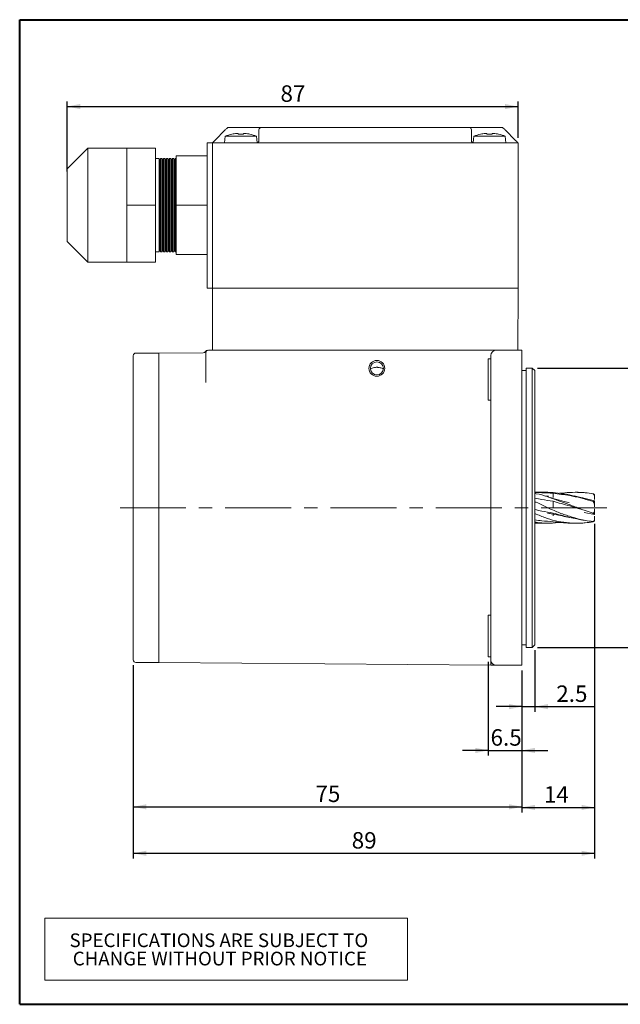
# Model space of a CAD drawing. Units: millimetres. Extents: x 10 to 287, y 10 to 200.
# Drawn here: x 10 to 126, y 10 to 200 of the extents above; entities that cross this region are included whole.
import ezdxf

# ---------------------------------------------------------------- set-up
doc = ezdxf.new("R2010")
doc.units = ezdxf.units.MM
doc.linetypes.add('CENTERX2', pattern=[20.32, 12.7, -2.54, 2.54, -2.54])
doc.layers.add('標駐', color=7, linetype='Continuous')
doc.styles.add('SLDTEXTSTYLE0', font='arial.ttf', dxfattribs={"width": 0.948})
doc.dimstyles.new('SLDDIMSTYLE0', dxfattribs={"dimtxt": 3.081982, "dimasz": 2.5, "dimexe": 0, "dimexo": 0.0625, "dimgap": 0.770496, "dimtad": 1, "dimdec": 4, "dimrnd": 1e-09, "dimzin": 12, "dimdsep": 46, "dimtxsty": 'SLDTEXTSTYLE0', "dimsah": 1, "dimcen": 0.09, "dimadec": 0, "dimazin": 0, "dimtfac": 1, "dimtdec": 4, "dimtofl": 0, "dimtmove": 0, "dimatfit": 3, "dimfxl": 1, "dimtolj": 1, "dimtzin": 12, "dimarcsym": 0})
doc.dimstyles.new('SLDDIMSTYLE1', dxfattribs={"dimtxt": 3.081982, "dimasz": 2.5, "dimexe": 0, "dimexo": 0.0625, "dimgap": 0.770496, "dimtad": 1, "dimdec": 4, "dimrnd": 1e-09, "dimzin": 12, "dimdsep": 46, "dimtxsty": 'SLDTEXTSTYLE0', "dimsah": 1, "dimcen": 0.09, "dimadec": 0, "dimazin": 0, "dimtfac": 1, "dimtdec": 4, "dimtofl": 0, "dimtmove": 0, "dimatfit": 3, "dimfxl": 1, "dimtolj": 1, "dimtzin": 12, "dimarcsym": 0})

# ---------------------------------------------------------------- blocks, each defined once
blk = doc.blocks.new('SW_TABLEANNOTATION_0')
at = {"color": 0, "linetype": 'Continuous', "lineweight": 0}
for p, q in [((0, 0), (0, -12)), ((70, 0), (0, 0)), ((70, -12), (70, 0)), ((0, -12), (70, -12))]:
    blk.add_line(p, q, dxfattribs=at)
at = {"color": 0, "linetype": 'Continuous', "lineweight": 0, "char_height": 2.6458, "attachment_point": 1, "style": 'SLDTEXTSTYLE0'}
for s, insert in [('SPECIFICATIONS ARE SUBJECT TO           ', (4.79, -2.96)), ('CHANGE WITHOUT PRIOR NOTICE', (5.41, -6.49))]:
    blk.add_mtext(s, dxfattribs=dict(at, insert=insert))
blk = doc.blocks.new('*D6')
at = {"layer": '標駐'}
for p, q in [((31.93, 75.47), (31.93, 47.11)), ((106.93, 74.42), (106.93, 47.11)), ((31.93, 48.11), (106.93, 48.11))]:
    blk.add_line(p, q, dxfattribs=at)
for points in [[(31.93, 48.11), (34.43, 47.61), (34.43, 48.61)], [(106.93, 48.11), (104.43, 48.61), (104.43, 47.61)]]:
    blk.add_solid(points, dxfattribs=at)
at = {"layer": '標駐', "insert": (67.08, 52.21), "char_height": 3.175, "attachment_point": 1, "style": 'SLDTEXTSTYLE0'}
blk.add_mtext('75', dxfattribs=at)
blk = doc.blocks.new('*D7')
at = {"layer": '標駐'}
for p, q in [((100.43, 76.07), (100.43, 57.99)), ((106.93, 74.42), (106.93, 57.99)), ((100.43, 58.99), (95.43, 58.99)), ((100.43, 58.99), (106.93, 58.99)), ((106.93, 58.99), (111.93, 58.99))]:
    blk.add_line(p, q, dxfattribs=at)
for points in [[(100.43, 58.99), (97.93, 59.49), (97.93, 58.49)], [(106.93, 58.99), (109.43, 58.49), (109.43, 59.49)]]:
    blk.add_solid(points, dxfattribs=at)
at = {"layer": '標駐', "insert": (100.87, 63.08), "char_height": 3.175, "attachment_point": 1, "style": 'SLDTEXTSTYLE0'}
blk.add_mtext('6.5', dxfattribs=at)
blk = doc.blocks.new('*D8')
at = {"layer": '標駐'}
for p, q in [((109.43, 78.35), (109.43, 66.44)), ((106.93, 74.42), (106.93, 66.44)), ((106.93, 67.44), (101.93, 67.44)), ((106.93, 67.44), (109.43, 67.44)), ((109.43, 67.44), (121.03, 67.44))]:
    blk.add_line(p, q, dxfattribs=at)
for points in [[(106.93, 67.44), (104.43, 67.94), (104.43, 66.94)], [(109.43, 67.44), (111.93, 66.94), (111.93, 67.94)]]:
    blk.add_solid(points, dxfattribs=at)
at = {"layer": '標駐', "insert": (113.56, 71.53), "char_height": 3.175, "attachment_point": 1, "style": 'SLDTEXTSTYLE0'}
blk.add_mtext('2.5', dxfattribs=at)
blk = doc.blocks.new('*D9')
at = {"layer": '標駐'}
for p, q in [((109.93, 132.78), (135.65, 132.78)), ((134.65, 78.85), (134.65, 132.78)), ((109.93, 78.85), (135.65, 78.85))]:
    blk.add_line(p, q, dxfattribs=at)
for points in [[(134.65, 132.78), (134.15, 130.28), (135.15, 130.28)], [(134.65, 78.85), (135.15, 81.35), (134.15, 81.35)]]:
    blk.add_solid(points, dxfattribs=at)
at = {"layer": '標駐', "char_height": 3.175, "attachment_point": 1, "rotation": 90, "style": 'SLDTEXTSTYLE0'}
for s, insert in [('54', (130.56, 105.71)), ('%%c', (130.56, 101.22))]:
    blk.add_mtext(s, dxfattribs=dict(at, insert=insert))
blk = doc.blocks.new('*D10')
at = {"layer": '標駐'}
for p, q in [((120.93, 102.71), (120.93, 46.99)), ((106.93, 74.42), (106.93, 46.99)), ((106.93, 47.99), (120.93, 47.99))]:
    blk.add_line(p, q, dxfattribs=at)
for points in [[(106.93, 47.99), (109.43, 47.49), (109.43, 48.49)], [(120.93, 47.99), (118.43, 48.49), (118.43, 47.49)]]:
    blk.add_solid(points, dxfattribs=at)
at = {"layer": '標駐', "insert": (111.16, 52.08), "char_height": 3.175, "attachment_point": 1, "style": 'SLDTEXTSTYLE0'}
blk.add_mtext('14', dxfattribs=at)
blk = doc.blocks.new('*D11')
at = {"layer": '標駐'}
for p, q in [((120.93, 102.4), (120.93, 38.14)), ((31.93, 75.47), (31.93, 38.14)), ((31.93, 39.14), (120.93, 39.14))]:
    blk.add_line(p, q, dxfattribs=at)
for points in [[(31.93, 39.14), (34.43, 38.64), (34.43, 39.64)], [(120.93, 39.14), (118.43, 39.64), (118.43, 38.64)]]:
    blk.add_solid(points, dxfattribs=at)
at = {"layer": '標駐', "insert": (74.08, 43.23), "char_height": 3.175, "attachment_point": 1, "style": 'SLDTEXTSTYLE0'}
blk.add_mtext('89', dxfattribs=at)
blk = doc.blocks.new('*D12')
at = {"layer": '標駐'}
for p, q in [((19.18, 170.72), (19.18, 184.24)), ((19.18, 183.24), (106.18, 183.24)), ((106.18, 177.22), (106.18, 184.24))]:
    blk.add_line(p, q, dxfattribs=at)
for points in [[(19.18, 183.24), (21.68, 182.74), (21.68, 183.74)], [(106.18, 183.24), (103.68, 183.74), (103.68, 182.74)]]:
    blk.add_solid(points, dxfattribs=at)
at = {"layer": '標駐', "insert": (60.33, 187.33), "char_height": 3.175, "attachment_point": 1, "style": 'SLDTEXTSTYLE0'}
blk.add_mtext('87', dxfattribs=at)

msp = doc.modelspace()

# ---------------------------------------------------------------- linework, layer by layer
at = {"color": 7, "linetype": 'Continuous', "lineweight": 40}
for p, q in [((10, 200), (287, 200)), ((10, 10), (10, 200)), ((10, 10), (287, 10))]:
    msp.add_line(p, q, dxfattribs=at)
at = {"color": 7, "linetype": 'Continuous', "lineweight": 15}
for p, q in [((49.68145, 178.71585), (47.68145, 176.71585)), ((50.18145, 179.21585), (52.68145, 179.21585)), ((52.68145, 179.21585), (56.68145, 179.21585)), ((56.18145, 176.71585), (56.18145, 178.71585)), ((56.68145, 179.21585), (96.68145, 179.21585)), ((96.68145, 179.21585), (100.68145, 179.21585)), ((97.18145, 178.71585), (97.18145, 176.71585)), ((100.68145, 179.21585), (103.18145, 179.21585)), ((105.68145, 176.71585), (103.68145, 178.71585)), ((49.64431, 177.51585), (49.53145, 176.22585)), ((49.64431, 177.51585), (52.68145, 177.51585)), ((51.87841, 178.05867), (52.16645, 178.05867)), ((52.16645, 178.05867), (52.16645, 177.9058)), ((52.68145, 177.51585), (55.71858, 177.51585)), ((53.19645, 177.9058), (53.19645, 178.05867)), ((53.19645, 178.05867), (53.48449, 178.05867)), ((55.83034, 176.23853), (55.71858, 177.51585)), ((97.64431, 177.51585), (97.53256, 176.23853)), ((97.64431, 177.51585), (100.68145, 177.51585)), ((99.87841, 178.05867), (100.16645, 178.05867)), ((100.16645, 178.05867), (100.16645, 177.9058)), ((100.68145, 177.51585), (103.71859, 177.51585)), ((101.19645, 177.9058), (101.19645, 178.05867)), ((101.19645, 178.05867), (101.48449, 178.05867)), ((103.83145, 176.22585), (103.71859, 177.51585)), ((23.18144, 175.21585), (19.18144, 171.21585)), ((30.68145, 175.21585), (23.18144, 175.21585)), ((23.18144, 175.21585), (23.18144, 169.71585)), ((30.68145, 169.71585), (30.68145, 175.21585)), ((30.68145, 175.21585), (36.18145, 175.21585)), ((36.18145, 164.21585), (36.18145, 175.21585)), ((46.18145, 148.21585), (46.18145, 176.21585)), ((46.18145, 176.21585), (47.18145, 176.21585)), ((47.18145, 148.21585), (47.18145, 176.21585)), ((47.18145, 176.21585), (49.18145, 176.21585)), ((49.18145, 176.21585), (55.68145, 176.21585)), ((49.53145, 176.22585), (49.53145, 176.21585)), ((49.53145, 176.22585), (52.68145, 176.22585)), ((52.68145, 176.22585), (55.78095, 176.22585)), ((97.68145, 176.21585), (55.68145, 176.21585)), ((97.58195, 176.22585), (100.68145, 176.22585)), ((97.68145, 176.21585), (104.18145, 176.21585)), ((100.68145, 176.22585), (103.83145, 176.22585)), ((103.83145, 176.21585), (103.83145, 176.22585)), ((104.18145, 176.21585), (106.18145, 176.21585)), ((106.18145, 176.21585), (106.18145, 148.21585)), ((36.89342, 173.21585), (36.18145, 173.21585)), ((37.038, 172.96543), (36.89342, 173.21585)), ((36.89342, 168.71585), (36.89342, 173.21585)), ((37.18258, 173.21585), (37.038, 172.96543)), ((37.038, 168.59064), (37.038, 172.96543)), ((37.46342, 173.21585), (37.18258, 173.21585)), ((37.18258, 173.21585), (37.18258, 155.21585)), ((37.608, 172.96543), (37.46342, 173.21585)), ((37.46342, 168.71585), (37.46342, 173.21585)), ((37.75258, 173.21585), (37.608, 172.96543)), ((37.608, 168.59064), (37.608, 172.96543)), ((38.03342, 173.21585), (37.75258, 173.21585)), ((37.75258, 173.21585), (37.75258, 155.21585)), ((38.178, 172.96543), (38.03342, 173.21585)), ((38.03342, 168.71585), (38.03342, 173.21585)), ((38.32258, 173.21585), (38.178, 172.96543)), ((38.178, 168.59064), (38.178, 172.96543)), ((38.60342, 173.21585), (38.32258, 173.21585)), ((38.32258, 173.21585), (38.32258, 155.21585)), ((38.748, 172.96543), (38.60342, 173.21585)), ((38.60342, 168.71585), (38.60342, 173.21585)), ((38.89258, 173.21585), (38.748, 172.96543)), ((38.748, 168.59064), (38.748, 172.96543)), ((39.17342, 173.21585), (38.89258, 173.21585)), ((38.89258, 173.21585), (38.89258, 155.21585)), ((39.318, 172.96543), (39.17342, 173.21585)), ((39.17342, 168.71585), (39.17342, 173.21585)), ((39.46258, 173.21585), (39.318, 172.96543)), ((39.318, 168.59064), (39.318, 172.96543)), ((39.74342, 173.21585), (39.46258, 173.21585)), ((39.46258, 173.21585), (39.46258, 155.21585)), ((39.888, 172.96543), (39.74342, 173.21585)), ((39.74342, 168.71585), (39.74342, 173.21585)), ((40.03258, 173.21585), (39.888, 172.96543)), ((39.888, 168.59064), (39.888, 172.96543)), ((40.18145, 173.21585), (40.03258, 173.21585)), ((40.03258, 173.21585), (40.03258, 155.21585)), ((46.18145, 173.71585), (40.18145, 173.71585)), ((40.18145, 173.71585), (40.18145, 164.21585)), ((19.18144, 167.71585), (19.18144, 171.21585)), ((23.18144, 169.71585), (23.18144, 153.21585)), ((30.68145, 164.21585), (30.68145, 169.71585)), ((19.18144, 157.21585), (19.18144, 167.71585)), ((36.89342, 155.21585), (36.89342, 168.71585)), ((37.038, 155.46627), (37.038, 168.59064)), ((37.46342, 155.21585), (37.46342, 168.71585)), ((37.608, 155.46627), (37.608, 168.59064)), ((38.03342, 155.21585), (38.03342, 168.71585)), ((38.178, 155.46627), (38.178, 168.59064)), ((38.60342, 155.21585), (38.60342, 168.71585)), ((38.748, 155.46627), (38.748, 168.59064)), ((39.17342, 155.21585), (39.17342, 168.71585)), ((39.318, 155.46627), (39.318, 168.59064)), ((39.74342, 155.21585), (39.74342, 168.71585)), ((39.888, 155.46627), (39.888, 168.59064)), ((30.68145, 158.71585), (30.68145, 164.21585)), ((30.68145, 164.21585), (36.18145, 164.21585)), ((36.18145, 153.21585), (36.18145, 164.21585)), ((46.18145, 164.21585), (40.18145, 164.21585)), ((40.18145, 164.21585), (40.18145, 154.71585)), ((30.68145, 153.21585), (30.68145, 158.71585)), ((19.18144, 157.21585), (23.18144, 153.21585)), ((36.18145, 155.21585), (36.89342, 155.21585)), ((36.89342, 155.21585), (37.038, 155.46627)), ((37.038, 155.46627), (37.18258, 155.21585)), ((37.18258, 155.21585), (37.46342, 155.21585)), ((37.46342, 155.21585), (37.608, 155.46627)), ((37.608, 155.46627), (37.75258, 155.21585)), ((37.75258, 155.21585), (38.03342, 155.21585)), ((38.03342, 155.21585), (38.178, 155.46627)), ((38.178, 155.46627), (38.32258, 155.21585)), ((38.32258, 155.21585), (38.60342, 155.21585)), ((38.60342, 155.21585), (38.748, 155.46627)), ((38.748, 155.46627), (38.89258, 155.21585)), ((38.89258, 155.21585), (39.17342, 155.21585)), ((39.17342, 155.21585), (39.318, 155.46627)), ((39.318, 155.46627), (39.46258, 155.21585)), ((39.46258, 155.21585), (39.74342, 155.21585)), ((39.74342, 155.21585), (39.888, 155.46627)), ((39.888, 155.46627), (40.03258, 155.21585)), ((40.03258, 155.21585), (40.18145, 155.21585)), ((46.18145, 154.71585), (40.18145, 154.71585)), ((23.18144, 153.21585), (30.68145, 153.21585)), ((30.68145, 153.21585), (36.18145, 153.21585)), ((46.18145, 148.21585), (47.18145, 148.21585)), ((47.23381, 136.21585), (47.18145, 148.21585)), ((48.93145, 148.21585), (47.18145, 148.21585)), ((104.43145, 148.21585), (48.93145, 148.21585)), ((104.18145, 148.21585), (49.18145, 148.21585)), ((106.18145, 148.21585), (104.43145, 148.21585)), ((106.12909, 136.21585), (106.18145, 148.21585)), ((31.93144, 135.16585), (31.93144, 76.46585)), ((36.83403, 135.66585), (32.43144, 135.66585)), ((45.43598, 135.73155), (36.83403, 135.65648)), ((36.83403, 135.66585), (36.83403, 75.96585)), ((45.43581, 135.71613), (45.43601, 135.72884)), ((45.86438, 135.96585), (45.86022, 135.97344)), ((45.93145, 129.95842), (45.93145, 135.71585)), ((46.43145, 136.21585), (47.23381, 136.21585)), ((48.93145, 136.21585), (47.23381, 136.21585)), ((104.43145, 136.21585), (48.93145, 136.21585)), ((100.93145, 131.21585), (100.93145, 135.21585)), ((106.12909, 136.21585), (104.43145, 136.21585)), ((106.12909, 136.21585), (106.93145, 136.21585)), ((106.93145, 136.21585), (106.93145, 131.21585)), ((100.93145, 134.56459), (100.43145, 134.56459)), ((100.43145, 126.56459), (100.43145, 134.56459)), ((100.93145, 113.5489), (100.93145, 131.21585)), ((107.73145, 132.28085), (106.93145, 132.28085)), ((106.93145, 131.21585), (106.93145, 80.41585)), ((108.93145, 132.78085), (107.73145, 132.78085)), ((107.73145, 132.78085), (107.73145, 78.85085)), ((109.43145, 132.28085), (108.93145, 132.78085)), ((108.93145, 94.37865), (108.93145, 132.78085)), ((109.43145, 132.28085), (109.43145, 94.59073)), ((100.43145, 126.56459), (100.93145, 126.56459)), ((100.93145, 113.5489), (100.93145, 105.81585)), ((111.95394, 108.79585), (109.43145, 108.79585)), ((117.66006, 108.79585), (117.3302, 108.79585)), ((112.04956, 108.03602), (111.50468, 108.05109)), ((112.93145, 107.1188), (112.93145, 107.0465)), ((115.95528, 106.81902), (115.66799, 106.88776)), ((120.93145, 107.13772), (116.99856, 108.09801)), ((118.67543, 107.75731), (118.4409, 107.74567)), ((118.73308, 107.72161), (118.64441, 107.71889)), ((120.93145, 107.1687), (120.59114, 107.22081)), ((120.93145, 108.2305), (120.93145, 107.92304)), ((120.93145, 107.41796), (120.93145, 107.92207)), ((120.93145, 107.12335), (120.93145, 106.38115)), ((100.93145, 105.81585), (100.93145, 98.08281)), ((111.89224, 104.76171), (112.93145, 104.59202)), ((112.93145, 104.58521), (112.05204, 104.76224)), ((112.93145, 106.16898), (112.93145, 106.33061)), ((112.93145, 106.05011), (112.93145, 106.16898)), ((112.93145, 105.90967), (112.93145, 106.05011)), ((113.26718, 104.53281), (112.93145, 104.58521)), ((112.93145, 104.41765), (112.93145, 104.51291)), ((118.95025, 104.87731), (120.93145, 104.49408)), ((120.93145, 106.02819), (120.93145, 106.37937)), ((120.93145, 105.75589), (120.93145, 105.87582)), ((120.93145, 105.25234), (120.93145, 105.60352)), ((120.93145, 105.25028), (120.93145, 104.50812)), ((109.43145, 102.83585), (111.95394, 102.83585)), ((112.93145, 104.24789), (112.93145, 104.41765)), ((117.3302, 102.83585), (117.66006, 102.83585)), ((120.93145, 103.70963), (120.93145, 104.21374)), ((120.93145, 103.70852), (120.93145, 103.40114)), ((100.93145, 80.41585), (100.93145, 98.08281)), ((108.93145, 78.85085), (108.93145, 94.37865)), ((109.43145, 94.59073), (109.43145, 79.35085)), ((100.93145, 85.06711), (100.43145, 85.06711)), ((100.43145, 77.06711), (100.43145, 85.06711)), ((100.93145, 76.41585), (100.93145, 80.41585)), ((106.93145, 80.41585), (106.93145, 75.41585)), ((106.93145, 79.35085), (107.73145, 79.35085)), ((107.73145, 78.85085), (108.93145, 78.85085)), ((108.93145, 78.85085), (109.43145, 79.35085)), ((100.43145, 77.06711), (100.93145, 77.06711)), ((100.93145, 76.41585), (100.93145, 75.41585)), ((32.43144, 75.96585), (36.83403, 75.96585)), ((36.83403, 75.97522), (100.93145, 75.41585)), ((101.93145, 75.41585), (106.93145, 75.41585))]:
    msp.add_line(p, q, dxfattribs=at)
at = {"color": 7, "linetype": 'Continuous', "lineweight": 15, "flags": 128}
for points in [[(49.68145, 178.71585), (49.77899, 178.8134), (49.87279, 178.9072), (49.95923, 178.99364), (50.035, 179.06941), (50.09718, 179.13158), (50.14339, 179.17779), (50.17184, 179.20625), (50.18145, 179.21585)], [(103.18145, 179.21585), (103.19105, 179.20625), (103.21951, 179.17779), (103.26571, 179.13158), (103.32789, 179.06941), (103.40366, 178.99364), (103.49011, 178.9072), (103.5839, 178.8134), (103.68145, 178.71585)], [(47.18145, 176.21585), (47.19105, 176.22546), (47.21951, 176.25391), (47.26571, 176.30012), (47.32789, 176.3623), (47.40366, 176.43807), (47.4901, 176.52451), (47.5839, 176.61831), (47.68145, 176.71585)], [(50.93618, 177.9058), (50.93283, 177.9125), (50.93045, 177.91729), (50.92902, 177.92016), (50.92854, 177.92112)], [(98.93618, 177.9058), (98.93283, 177.9125), (98.93045, 177.91729), (98.92901, 177.92016), (98.92854, 177.92112)], [(102.43436, 177.92112), (102.43388, 177.92016), (102.43245, 177.91729), (102.43006, 177.9125), (102.42672, 177.9058)], [(105.68145, 176.71585), (105.76827, 176.62903), (105.85246, 176.54484), (105.93145, 176.46585), (106.00284, 176.39446), (106.06447, 176.33283), (106.11446, 176.28284), (106.15129, 176.246), (106.17385, 176.22345), (106.18145, 176.21585)]]:
    msp.add_lwpolyline(points, dxfattribs=at)
at = {"color": 7, "linetype": 'Continuous', "lineweight": 15}
for radius in [1.525, 1.25]:
    msp.add_circle((78.93145, 132.71585), radius, dxfattribs=at)
for centre, radius, start, end in [((56.68145, 178.71585), 0.5, 90, 180), ((96.68145, 178.71585), 0.5, 0, 90), ((52.68145, 170.129), 7.98685, 102.6781705, 112.3502614), ((52.68145, 170.129), 7.97023, 95.7826383, 102.6487721), ((52.68145, 169.25721), 8.66391, 86.5922119, 93.4077881), ((52.68145, 170.129), 7.97023, 77.3512279, 84.2173617), ((47.53126, 181.35471), 7.70988, 333.4271045, 333.5543177), ((52.68145, 170.129), 7.98685, 67.6497386, 77.3218295), ((55.68145, 176.71585), 0.5, 270, 360), ((97.68145, 176.71585), 0.5, 180, 270), ((100.68145, 170.129), 7.98685, 102.6781705, 112.3502614), ((100.68145, 170.129), 7.97023, 95.7826383, 102.6487721), ((100.68145, 169.25723), 8.66389, 86.5922071, 93.4077929), ((100.68145, 170.129), 7.97023, 77.3512279, 84.2173617), ((100.68145, 170.129), 7.98685, 67.6497386, 77.3218295), ((32.43145, 135.16585), 0.5, 90, 180), ((45.4315, 136.21614), 0.50003, 270.4939181, 329.9635738), ((46.28847, 135.71585), 0.5, 90.0063879, 148.9991529), ((46.43145, 135.71585), 0.5, 90, 180), ((101.93145, 135.21585), 1, 90, 180), ((32.43145, 76.46585), 0.5, 180, 270), ((101.93145, 76.41585), 1, 180, 270)]:
    msp.add_arc(centre, radius, start, end, dxfattribs=at)
for points, knots in [([(80.18101, 132.6828), (79.97811, 132.73222), (79.66024, 132.80964), (79.27818, 132.89221), (79.0425, 132.92817), (78.85119, 132.93153), (78.43429, 132.87181), (78.0609, 132.77551), (77.73652, 132.69617), (77.68188, 132.6828)], [0, 0, 0, 0, 0.253972099, 0.397880145, 0.467650412, 0.520413417, 0.594131013, 0.931644933, 1, 1, 1, 1]), ([(112.93145, 108.61495), (112.21068, 108.65569), (111.03875, 108.72192), (109.87822, 108.758), (109.43145, 108.77189)], [0, 0, 0, 0, 0.615022415, 1, 1, 1, 1]), ([(109.43145, 108.56451), (109.52322, 108.55469), (110.32548, 108.46885), (111.79411, 107.98862), (113.90848, 107.2094), (116.08811, 106.43818), (117.6773, 105.80746), (118.54776, 105.47059), (118.69797, 105.41245)], [0, 0, 0, 0, 0.029799887, 0.260509579, 0.49134275, 0.721722927, 0.951977243, 1, 1, 1, 1]), ([(111.95394, 108.78562), (112.60567, 108.75972), (113.95828, 108.70595), (116.04001, 108.34619), (117.62858, 107.94439), (118.49916, 107.679), (118.69797, 107.61839)], [0, 0, 0, 0, 0.296341198, 0.615030026, 0.912086391, 1, 1, 1, 1]), ([(112.93145, 107.77448), (112.93145, 107.88424), (112.93145, 108.10487), (112.93145, 108.38755), (112.93145, 108.55018), (112.93145, 108.61495)], [0, 0, 0, 0, 0.373332616, 0.750443327, 1, 1, 1, 1]), ([(118.69797, 107.61839), (118.56407, 107.64968), (117.71866, 107.84723), (115.79668, 108.25397), (114.00796, 108.47932), (112.93145, 108.61495)], [0, 0, 0, 0, 0.069708409, 0.440117916, 1, 1, 1, 1]), ([(118.69797, 108.76842), (118.56407, 108.77322), (117.71866, 108.80347), (116.21791, 108.8137), (114.85056, 108.68206), (114.19541, 108.61899)], [0, 0, 0, 0, 0.0892713949, 0.5636327467, 1, 1, 1, 1]), ([(117.66006, 108.77243), (117.85587, 108.78097), (118.20201, 108.79608), (118.54779, 108.7768), (118.69797, 108.76842)], [0, 0, 0, 0, 0.56567245, 1, 1, 1, 1]), ([(118.69797, 108.76842), (118.84824, 108.7552), (119.5131, 108.69669), (120.17953, 108.60192), (120.69533, 108.52857)], [0, 0, 0, 0, 0.22601589, 1, 1, 1, 1]), ([(120.93145, 107.92207), (120.92446, 108.00428), (120.90989, 108.17577), (120.82337, 108.38265), (120.73274, 108.48594), (120.69533, 108.52857)], [0, 0, 0, 0, 0.351008996, 0.732164259, 1, 1, 1, 1]), ([(120.69533, 108.52857), (120.7059, 108.52366), (120.75876, 108.49906), (120.84903, 108.4378), (120.91898, 108.34558), (120.92764, 108.26598), (120.93145, 108.23098)], [0, 0, 0, 0, 0.063804111, 0.319108325, 0.700669852, 1, 1, 1, 1]), ([(112.93145, 107.07212), (112.21068, 107.18467), (111.03875, 107.36767), (109.87822, 107.57535), (109.43145, 107.6553)], [0, 0, 0, 0, 0.615022411, 1, 1, 1, 1]), ([(109.43145, 106.97586), (109.52322, 106.94157), (110.32548, 106.64179), (111.79411, 105.86212), (113.90848, 104.90218), (116.08811, 104.16972), (117.6773, 103.68911), (118.54776, 103.47907), (118.69797, 103.44282)], [0, 0, 0, 0, 0.02979989, 0.260509572, 0.491342746, 0.721722925, 0.951977241, 1, 1, 1, 1]), ([(116.05605, 106.80638), (115.41849, 106.95833), (114.08849, 107.27531), (112.77589, 107.66919), (112.09251, 107.87426)], [0, 0, 0, 0, 0.479367749, 1, 1, 1, 1]), ([(112.93145, 106.33061), (112.93145, 106.40791), (112.93145, 106.56328), (112.93145, 106.82802), (112.93145, 107.0026), (112.93145, 107.07212)], [0, 0, 0, 0, 0.373332602, 0.750443317, 1, 1, 1, 1]), ([(118.69797, 105.41245), (118.56407, 105.45186), (117.71866, 105.70067), (115.79668, 106.27537), (114.00796, 106.77277), (112.93145, 107.07212)], [0, 0, 0, 0, 0.069708406, 0.440117914, 1, 1, 1, 1]), ([(120.69533, 106.99974), (120.07041, 107.19777), (119.40404, 107.40894), (118.73931, 107.60613), (118.69797, 107.61839)], [0, 0, 0, 0, 0.937811238, 1, 1, 1, 1]), ([(120.69533, 106.99974), (120.7059, 107.00088), (120.75876, 107.0066), (120.84903, 107.03564), (120.91898, 107.08562), (120.92764, 107.11307), (120.93145, 107.12514)], [0, 0, 0, 0, 0.063804325, 0.319108202, 0.700669623, 1, 1, 1, 1]), ([(120.93145, 106.37937), (120.92446, 106.45145), (120.90989, 106.60182), (120.82337, 106.82209), (120.73274, 106.94784), (120.69533, 106.99974)], [0, 0, 0, 0, 0.3510088867, 0.732164263, 1, 1, 1, 1]), ([(112.93145, 104.79338), (112.21068, 104.91181), (111.03875, 105.10438), (109.87822, 105.36201), (109.43145, 105.46119)], [0, 0, 0, 0, 0.615022415, 1, 1, 1, 1]), ([(109.43145, 104.70769), (109.52322, 104.66902), (110.32548, 104.33091), (111.79411, 103.70852), (113.90848, 103.13018), (116.08811, 102.86554), (117.6773, 102.81658), (118.54776, 102.85641), (118.69797, 102.86328)], [0, 0, 0, 0, 0.029799887, 0.260509579, 0.49134275, 0.721722927, 0.951977243, 1, 1, 1, 1]), ([(112.93145, 104.59835), (112.93145, 104.59896), (112.93145, 104.60311), (112.93145, 104.67776), (112.93145, 104.76045), (112.93145, 104.79338)], [0, 0, 0, 0, 0.0939589288, 0.639188825, 1, 1, 1, 1]), ([(118.69797, 103.44282), (118.56407, 103.46727), (117.71866, 103.62159), (115.79668, 104.02759), (114.00796, 104.50566), (112.93145, 104.79338)], [0, 0, 0, 0, 0.069708409, 0.440117916, 1, 1, 1, 1]), ([(112.93145, 104.60313), (113.87557, 104.40171), (115.7639, 103.99886), (117.64873, 103.64092), (118.59119, 103.46195)], [0, 0, 0, 0, 0.4999779321, 1, 1, 1, 1]), ([(118.69797, 105.41245), (118.84824, 105.3623), (119.5131, 105.14041), (120.17953, 104.93578), (120.69533, 104.7774)], [0, 0, 0, 0, 0.22601589, 1, 1, 1, 1]), ([(120.69533, 104.7774), (120.7059, 104.78393), (120.75876, 104.81662), (120.84903, 104.91894), (120.91898, 105.08185), (120.92764, 105.20028), (120.93145, 105.25234)], [0, 0, 0, 0, 0.063804111, 0.319108325, 0.700669852, 1, 1, 1, 1]), ([(120.93145, 104.50656), (120.92446, 104.5263), (120.90989, 104.56746), (120.82337, 104.67209), (120.73274, 104.74663), (120.69533, 104.7774)], [0, 0, 0, 0, 0.351008996, 0.732164259, 1, 1, 1, 1]), ([(112.93145, 103.11359), (112.21068, 103.16853), (111.03875, 103.25786), (109.87822, 103.41452), (109.43145, 103.47483)], [0, 0, 0, 0, 0.615022411, 1, 1, 1, 1]), ([(109.43145, 103.08867), (109.52321, 103.06823), (110.32543, 102.88956), (111.79642, 102.80312), (113.2886, 102.85942), (114.10383, 102.99723), (114.19541, 103.01271)], [0, 0, 0, 0, 0.0572467202, 0.5004487844, 0.94388808, 1, 1, 1, 1]), ([(117.3302, 102.85239), (116.9404, 102.84956), (115.47469, 102.83893), (114.00805, 102.99732), (112.93145, 103.11359)], [0, 0, 0, 0, 0.265946914, 1, 1, 1, 1]), ([(118.69797, 103.44282), (118.84824, 103.41671), (119.5131, 103.30119), (120.17953, 103.2235), (120.69533, 103.16337)], [0, 0, 0, 0, 0.2260158922, 1, 1, 1, 1]), ([(118.69797, 102.86328), (118.84824, 102.87651), (119.5131, 102.93501), (120.17953, 103.02978), (120.69533, 103.10313)], [0, 0, 0, 0, 0.22601589, 1, 1, 1, 1]), ([(120.69533, 103.16337), (120.7059, 103.17147), (120.75876, 103.21198), (120.84903, 103.32764), (120.91898, 103.50804), (120.92764, 103.64807), (120.93145, 103.70963)], [0, 0, 0, 0, 0.063804325, 0.319108202, 0.700669623, 1, 1, 1, 1]), ([(120.93145, 103.40072), (120.92446, 103.35654), (120.90989, 103.26439), (120.82337, 103.19209), (120.73274, 103.17176), (120.69533, 103.16337)], [0, 0, 0, 0, 0.3510088867, 0.732164263, 1, 1, 1, 1]), ([(101.93145, 75.41585), (101.93144, 75.41585), (101.93103, 75.41585), (101.8553, 75.41585), (101.52396, 75.41585), (101.17086, 75.41585), (100.93352, 75.41585), (100.93145, 75.41585)], [0, 0, 0, 0, 0.0036400508, 0.2502773824, 0.4971519331, 0.9956073526, 1, 1, 1, 1])]:
    msp.add_open_spline(points, degree=3, knots=knots, dxfattribs=at)
at = {"layer": '標駐', "linetype": 'CENTERX2', "lineweight": 0}
msp.add_line((29.36012, 105.81585), (123.82886, 105.81585), dxfattribs=at)

# ---------------------------------------------------------------- block references
at = {"color": 7, "linetype": 'Continuous', "lineweight": 0}
msp.add_blockref('SW_TABLEANNOTATION_0', (14.83036, 26.6404), dxfattribs=at)

# ---------------------------------------------------------------- dimensions: what is measured, and where the dimension line sits
at = {"layer": '標駐'}
for base, p1, p2, picture, middle in [((106.18145, 183.23694), (19.18145, 169.71585), (106.18145, 176.21585), '*D12', (62.68145, 183.23694)), ((120.93145, 39.14055), (31.93145, 76.46585), (120.93145, 103.40114), '*D11', (76.43145, 39.14055)), ((120.93145, 47.98789), (106.93145, 75.41585), (120.93145, 103.70852), '*D10', (113.51209, 47.98789)), ((106.93145, 48.11418), (31.93145, 76.46585), (106.93145, 75.41585), '*D6', (69.43145, 48.11418))]:
    dim = msp.add_linear_dim(base=base, p1=p1, p2=p2, angle=0, dimstyle='SLDDIMSTYLE0', dxfattribs=at)
    dim.commit()
    dim.dimension.update_dxf_attribs({"geometry": picture, "text_midpoint": middle, "dimtype": 160})
dim = msp.add_linear_dim(base=(134.64876, 132.78085), p1=(108.93145, 78.85085), p2=(108.93145, 132.78085), angle=90, text='%%c<>', dimstyle='SLDDIMSTYLE0', dxfattribs=at)
dim.commit()
dim.dimension.update_dxf_attribs({"geometry": '*D9', "text_midpoint": (134.64876, 105.81585), "dimtype": 160})
for base, p1, p2, picture, middle in [((109.43145, 67.43916), (106.93145, 75.41585), (109.43145, 79.35085), '*D8', (116.50127, 67.43916)), ((106.93145, 58.9895), (100.43145, 77.06712), (106.93145, 75.41585), '*D7', (103.81325, 58.9895))]:
    dim = msp.add_linear_dim(base=base, p1=p1, p2=p2, dimstyle='SLDDIMSTYLE1', dxfattribs=at)
    dim.commit()
    dim.dimension.update_dxf_attribs({"geometry": picture, "text_midpoint": middle, "dimtype": 160})

doc.saveas('drawing.dxf')
